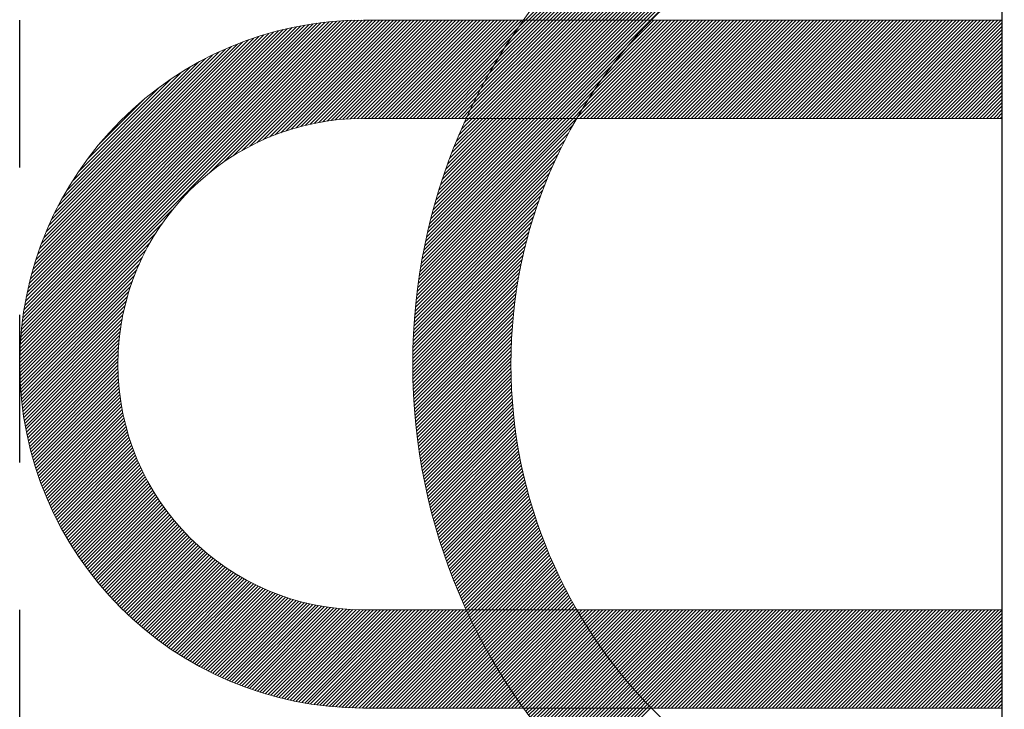
# Model space of a CAD drawing. Extents: x 20921 to 24599, y 47 to 2690.
# Drawn here: x 22628 to 22633, y 1513 to 1517 of the extents above; entities that cross this region are included whole.
import ezdxf

# ---------------------------------------------------------------- set-up
doc = ezdxf.new("R2010")
doc.units = 0
doc.header["$LTSCALE"] = 10
doc.header["$MEASUREMENT"] = 0
doc.linetypes.add('CENTER', pattern=[2, 1.25, -0.25, 0.25, -0.25])
doc.linetypes.add('PHANTOM', pattern=[2.5, 1.25, -0.25, 0.25, -0.25, 0.25, -0.25])
doc.layers.get('0').update_dxf_attribs({"linetype": 'CONTINUOUS', "lineweight": 20})
doc.layers.get('DEFPOINTS').update_dxf_attribs({"linetype": 'CONTINUOUS'})
for name, color, linetype in [('1', 1, 'CENTER'), ('2', 5, 'PHANTOM'), ('DIM', 6, 'CONTINUOUS')]:
    doc.layers.add(name, color=color, linetype=linetype)
doc.dimstyles.new('A1', dxfattribs={"dimtxt": 5, "dimasz": 3.5, "dimexe": 2, "dimexo": 0.7, "dimgap": 2, "dimtad": 1, "dimtoh": 1, "dimdsep": 46, "dimtxsty": 'Standard', "dimcen": 0, "dimclrd": 2, "dimclre": 2, "dimclrt": 6, "dimaunit": 1, "dimadec": 0, "dimazin": 0, "dimtp": 0.02, "dimtfac": 0.65, "dimtdec": 3, "dimtmove": 0, "dimatfit": 3, "dimfxl": 0, "dimtolj": 1, "dimarcsym": 0})

# ---------------------------------------------------------------- blocks, each defined once
blk = doc.blocks.new('*X159')
at = {"color": 0}
for p, q in [((5.9802, 6.5813), (5.9837, 6.5848)), ((5.9858, 6.5692), (6.0014, 6.5848)), ((5.9915, 6.5572), (6.0191, 6.5848)), ((5.9971, 6.5452), (6.0368, 6.5848)), ((6.0029, 6.5332), (6.0545, 6.5848)), ((6.0086, 6.5213), (6.0721, 6.5848)), ((6.0144, 6.5094), (6.0898, 6.5848)), ((6.0203, 6.4976), (6.1075, 6.5848)), ((6.0262, 6.4858), (6.1252, 6.5848)), ((6.0321, 6.4741), (6.1428, 6.5848)), ((6.0381, 6.4624), (6.1605, 6.5848)), ((6.0442, 6.4507), (6.1782, 6.5848)), ((6.0502, 6.4391), (6.1959, 6.5848)), ((6.0563, 6.4276), (6.2136, 6.5848)), ((6.0625, 6.416), (6.2312, 6.5848)), ((6.0687, 6.4046), (6.2489, 6.5848)), ((6.0749, 6.3931), (6.2666, 6.5848)), ((6.0812, 6.3817), (6.2843, 6.5848)), ((6.0875, 6.3704), (6.3019, 6.5848)), ((6.0939, 6.359), (6.3196, 6.5848)), ((6.1003, 6.3478), (6.3373, 6.5848)), ((6.1067, 6.3365), (6.355, 6.5848)), ((6.1132, 6.3253), (6.3727, 6.5848)), ((6.1197, 6.3142), (6.3903, 6.5848)), ((6.1263, 6.3031), (6.408, 6.5848)), ((6.1329, 6.292), (6.4257, 6.5848)), ((6.1396, 6.281), (6.4434, 6.5848)), ((6.1462, 6.27), (6.461, 6.5848)), ((6.153, 6.259), (6.4787, 6.5848)), ((6.1597, 6.2481), (6.4964, 6.5848)), ((6.1665, 6.2373), (6.5141, 6.5848)), ((6.1734, 6.2264), (6.5318, 6.5848)), ((6.1803, 6.2156), (6.5439, 6.5793)), ((6.1872, 6.2049), (6.5504, 6.5681)), ((6.1942, 6.1942), (6.557, 6.557)), ((6.2012, 6.1835), (6.5636, 6.546)), ((6.2082, 6.1729), (6.5703, 6.5349)), ((6.2153, 6.1623), (6.577, 6.524)), ((6.2224, 6.1517), (6.5838, 6.5131)), ((6.2296, 6.1412), (6.5906, 6.5022)), ((6.2368, 6.1307), (6.5974, 6.4914)), ((6.244, 6.1203), (6.6043, 6.4806)), ((6.2513, 6.1099), (6.6113, 6.4699)), ((6.2586, 6.0995), (6.6183, 6.4592)), ((6.266, 6.0892), (6.6253, 6.4486)), ((6.2792, 6.0848), (6.6324, 6.438)), ((6.2969, 6.0848), (6.6396, 6.4274)), ((6.3146, 6.0848), (6.6468, 6.4169)), ((6.3323, 6.0848), (6.654, 6.4065)), ((6.3499, 6.0848), (6.6613, 6.3961)), ((6.3676, 6.0848), (6.6686, 6.3857)), ((6.3853, 6.0848), (6.676, 6.3754)), ((6.403, 6.0848), (6.6834, 6.3652)), ((6.4207, 6.0848), (6.6908, 6.355)), ((6.4383, 6.0848), (6.6983, 6.3448)), ((6.456, 6.0848), (6.7059, 6.3347)), ((6.4737, 6.0848), (6.7135, 6.3246)), ((6.4914, 6.0848), (6.7211, 6.3146)), ((6.509, 6.0848), (6.7288, 6.3046)), ((6.5267, 6.0848), (6.7366, 6.2946)), ((6.5444, 6.0848), (6.7443, 6.2847)), ((6.5621, 6.0848), (6.7522, 6.2749)), ((6.5798, 6.0848), (6.76, 6.2651)), ((6.5974, 6.0848), (6.768, 6.2553)), ((6.6151, 6.0848), (6.7759, 6.2456)), ((6.6328, 6.0848), (6.7839, 6.2359)), ((6.6505, 6.0848), (6.792, 6.2263)), ((6.6681, 6.0848), (6.8001, 6.2167)), ((6.6858, 6.0848), (6.8082, 6.2072)), ((6.7035, 6.0848), (6.8164, 6.1977)), ((6.7212, 6.0848), (6.8246, 6.1882)), ((6.7389, 6.0848), (6.8329, 6.1788)), ((6.7565, 6.0848), (6.8412, 6.1695)), ((6.7742, 6.0848), (6.8496, 6.1601)), ((6.7919, 6.0848), (6.858, 6.1509)), ((6.8096, 6.0848), (6.8664, 6.1416)), ((6.8272, 6.0848), (6.8749, 6.1325)), ((6.8449, 6.0848), (6.8835, 6.1233)), ((6.8626, 6.0848), (6.8921, 6.1142)), ((6.8803, 6.0848), (6.9007, 6.1052)), ((6.898, 6.0848), (6.9094, 6.0962)), ((6.9156, 6.0848), (6.9181, 6.0872))]:
    blk.add_line(p, q, dxfattribs=at)
blk = doc.blocks.new('*X158')
at = {"color": 0}
for p, q in [((6.9155, 9.5848), (8.1046, 10.7739)), ((6.7564, 9.5848), (7.8946, 10.723)), ((6.774, 9.5848), (7.919, 10.7298)), ((6.7917, 9.5848), (7.9432, 10.7362)), ((6.8094, 9.5848), (7.967, 10.7424)), ((6.8271, 9.5848), (7.9906, 10.7483)), ((6.8447, 9.5848), (8.0139, 10.7539)), ((6.8624, 9.5848), (8.0369, 10.7593)), ((6.8801, 9.5848), (8.0597, 10.7644)), ((6.8978, 9.5848), (8.0823, 10.7693)), ((6.6503, 9.5848), (7.7409, 10.6754)), ((6.668, 9.5848), (7.7674, 10.6842)), ((6.6856, 9.5848), (7.7936, 10.6927)), ((6.7033, 9.5848), (7.8194, 10.7008)), ((6.721, 9.5848), (7.8448, 10.7086)), ((6.7387, 9.5848), (7.8699, 10.716)), ((6.5619, 9.5848), (7.6011, 10.624)), ((6.5796, 9.5848), (7.6301, 10.6353)), ((6.5973, 9.5848), (7.6585, 10.646)), ((6.6149, 9.5848), (7.6864, 10.6563)), ((6.6326, 9.5848), (7.7139, 10.6661)), ((6.4912, 9.5848), (7.4788, 10.5724)), ((6.5089, 9.5848), (7.5104, 10.5863)), ((6.5265, 9.5848), (7.5413, 10.5996)), ((6.5442, 9.5848), (7.5715, 10.6121)), ((6.4382, 9.5848), (7.3786, 10.5252)), ((6.4558, 9.5848), (7.413, 10.5419)), ((6.4735, 9.5848), (7.4463, 10.5576)), ((6.4028, 9.5848), (7.3064, 10.4884)), ((6.4205, 9.5848), (7.3431, 10.5075)), ((6.3674, 9.5848), (7.2285, 10.4458)), ((6.3851, 9.5848), (7.2683, 10.4679)), ((6.3321, 9.5848), (7.1427, 10.3954)), ((6.3498, 9.5848), (7.1867, 10.4218)), ((6.2967, 9.5848), (7.0452, 10.3333)), ((6.3144, 9.5848), (7.0958, 10.3661)), ((6.2791, 9.5848), (6.9898, 10.2956)), ((3.706, 7.8602), (5.4303, 9.5846)), ((3.7063, 7.8783), (5.4123, 9.5842)), ((3.7069, 7.8965), (5.3941, 9.5837)), ((3.7076, 7.9149), (5.3757, 9.5829)), ((3.7086, 7.9336), (5.357, 9.582)), ((3.7098, 7.9524), (5.3382, 9.5808)), ((3.7112, 7.9715), (5.3191, 9.5794)), ((3.7128, 7.9908), (5.2998, 9.5778)), ((3.7146, 8.0103), (5.2803, 9.576)), ((3.7167, 8.0301), (5.2605, 9.5739)), ((3.7191, 8.0501), (5.2405, 9.5715)), ((4.6717, 8.8082), (5.4482, 9.5848)), ((4.7421, 8.861), (5.4659, 9.5848)), ((4.794, 8.8952), (5.4836, 9.5848)), ((4.8378, 8.9213), (5.5012, 9.5848)), ((4.8767, 8.9425), (5.5189, 9.5848)), ((4.9122, 8.9604), (5.5366, 9.5848)), ((4.9453, 8.9758), (5.5543, 9.5848)), ((4.9763, 8.9892), (5.572, 9.5848)), ((5.0058, 9.001), (5.5896, 9.5848)), ((5.034, 9.0115), (5.6073, 9.5848)), ((5.061, 9.0208), (5.625, 9.5848)), ((5.087, 9.0291), (5.6427, 9.5848)), ((5.1122, 9.0366), (5.6603, 9.5848)), ((5.1366, 9.0433), (5.678, 9.5848)), ((5.1603, 9.0493), (5.6957, 9.5848)), ((5.1833, 9.0547), (5.7134, 9.5848)), ((5.2058, 9.0595), (5.7311, 9.5848)), ((5.2277, 9.0638), (5.7487, 9.5848)), ((5.2492, 9.0676), (5.7664, 9.5848)), ((5.2702, 9.0709), (5.7841, 9.5848)), ((5.2908, 9.0738), (5.8018, 9.5848)), ((5.311, 9.0764), (5.8194, 9.5848)), ((5.3309, 9.0785), (5.8371, 9.5848)), ((5.3503, 9.0803), (5.8548, 9.5848)), ((5.3695, 9.0818), (5.8725, 9.5848)), ((5.3883, 9.083), (5.8902, 9.5848)), ((5.4069, 9.0838), (5.9078, 9.5848)), ((5.4251, 9.0844), (5.9255, 9.5848)), ((5.4431, 9.0847), (5.9432, 9.5848)), ((5.4609, 9.0848), (5.9609, 9.5848)), ((5.4785, 9.0848), (5.9785, 9.5848)), ((5.4962, 9.0848), (5.9962, 9.5848)), ((5.5139, 9.0848), (6.0139, 9.5848)), ((5.5316, 9.0848), (6.0316, 9.5848)), ((5.5492, 9.0848), (6.0492, 9.5848)), ((5.5669, 9.0848), (6.0669, 9.5848)), ((5.5846, 9.0848), (6.0846, 9.5848)), ((5.6023, 9.0848), (6.1023, 9.5848)), ((5.62, 9.0848), (6.12, 9.5848)), ((5.6376, 9.0848), (6.1376, 9.5848)), ((5.6553, 9.0848), (6.1553, 9.5848)), ((5.673, 9.0848), (6.173, 9.5848)), ((5.6907, 9.0848), (6.1907, 9.5848)), ((5.7083, 9.0848), (6.2083, 9.5848)), ((5.726, 9.0848), (6.226, 9.5848)), ((5.7437, 9.0848), (6.2437, 9.5848)), ((5.7614, 9.0848), (6.2614, 9.5848)), ((5.983, 9.0943), (6.4735, 9.5848)), ((5.9912, 9.0848), (6.4912, 9.5848)), ((5.9987, 9.1276), (6.4558, 9.5848)), ((6.0089, 9.0848), (6.5089, 9.5848)), ((6.0154, 9.162), (6.4382, 9.5848)), ((6.0265, 9.0848), (6.5265, 9.5848)), ((6.0331, 9.1974), (6.4205, 9.5848)), ((6.0442, 9.0848), (6.5442, 9.5848)), ((6.0522, 9.2342), (6.4028, 9.5848)), ((6.0619, 9.0848), (6.5619, 9.5848)), ((6.0727, 9.2723), (6.3851, 9.5848)), ((6.0796, 9.0848), (6.5796, 9.5848)), ((6.0948, 9.3121), (6.3674, 9.5848)), ((6.0973, 9.0848), (6.5973, 9.5848)), ((6.1149, 9.0848), (6.6149, 9.5848)), ((6.1188, 9.3538), (6.3498, 9.5848)), ((6.1326, 9.0848), (6.6326, 9.5848)), ((6.1452, 9.3979), (6.3321, 9.5848)), ((6.1503, 9.0848), (6.6503, 9.5848)), ((6.168, 9.0848), (6.668, 9.5848)), ((6.1744, 9.4448), (6.3144, 9.5848)), ((6.1856, 9.0848), (6.6856, 9.5848)), ((6.2033, 9.0848), (6.7033, 9.5848)), ((6.2073, 9.4954), (6.2967, 9.5848)), ((6.221, 9.0848), (6.721, 9.5848)), ((6.2387, 9.0848), (6.7387, 9.5848)), ((6.245, 9.5507), (6.2791, 9.5848)), ((6.2564, 9.0848), (6.7564, 9.5848)), ((6.274, 9.0848), (6.774, 9.5848)), ((6.2917, 9.0848), (6.7917, 9.5848)), ((6.3094, 9.0848), (6.8094, 9.5848)), ((6.3271, 9.0848), (6.8271, 9.5848)), ((6.3447, 9.0848), (6.8447, 9.5848)), ((6.3624, 9.0848), (6.8624, 9.5848)), ((6.3801, 9.0848), (6.8801, 9.5848)), ((6.3978, 9.0848), (6.8978, 9.5848)), ((6.4155, 9.0848), (6.9155, 9.5848)), ((6.5429, 9.0885), (7.0392, 9.5848)), ((6.5569, 9.0848), (7.0569, 9.5848)), ((6.5686, 9.1319), (7.0215, 9.5848)), ((6.5746, 9.0848), (7.0746, 9.5848)), ((6.5922, 9.0848), (7.0922, 9.5848)), ((6.5977, 9.1787), (7.0038, 9.5848)), ((6.6099, 9.0848), (7.1099, 9.5848)), ((6.6276, 9.0848), (7.1276, 9.5848)), ((6.6313, 9.2299), (6.9862, 9.5848)), ((6.6453, 9.0848), (7.1453, 9.5848)), ((6.6629, 9.0848), (7.1629, 9.5848)), ((6.6712, 9.2875), (6.9685, 9.5848)), ((6.6806, 9.0848), (7.1806, 9.5848)), ((6.6983, 9.0848), (7.1983, 9.5848)), ((6.716, 9.0848), (7.216, 9.5848)), ((6.7215, 9.3555), (6.9508, 9.5848)), ((6.7337, 9.0848), (7.2337, 9.5848)), ((6.7513, 9.0848), (7.2513, 9.5848)), ((6.769, 9.0848), (7.269, 9.5848)), ((6.7867, 9.0848), (7.2867, 9.5848)), ((6.7938, 9.4455), (6.9331, 9.5848)), ((6.8044, 9.0848), (7.3044, 9.5848)), ((6.822, 9.0848), (7.322, 9.5848)), ((6.8397, 9.0848), (7.3397, 9.5848)), ((6.8574, 9.0848), (7.3574, 9.5848)), ((6.8751, 9.0848), (7.3751, 9.5848)), ((6.8928, 9.0848), (7.3928, 9.5848)), ((6.9104, 9.0848), (7.4104, 9.5848)), ((6.9281, 9.0848), (7.4281, 9.5848)), ((6.9458, 9.0848), (7.4458, 9.5848)), ((6.9635, 9.0848), (7.4635, 9.5848)), ((6.9811, 9.0848), (7.4811, 9.5848)), ((6.9988, 9.0848), (7.4988, 9.5848)), ((7.0165, 9.0848), (7.5165, 9.5848)), ((7.0342, 9.0848), (7.5342, 9.5848)), ((7.0519, 9.0848), (7.5519, 9.5848)), ((7.0695, 9.0848), (7.5695, 9.5848)), ((7.0872, 9.0848), (7.5872, 9.5848)), ((7.1049, 9.0848), (7.6049, 9.5848)), ((7.1226, 9.0848), (7.6226, 9.5848)), ((7.1402, 9.0848), (7.6402, 9.5848)), ((7.1579, 9.0848), (7.6579, 9.5848)), ((7.1756, 9.0848), (7.6756, 9.5848)), ((7.1933, 9.0848), (7.6933, 9.5848)), ((7.211, 9.0848), (7.711, 9.5848)), ((7.2286, 9.0848), (7.7286, 9.5848)), ((7.2463, 9.0848), (7.7463, 9.5848)), ((7.264, 9.0848), (7.764, 9.5848)), ((7.2817, 9.0848), (7.7817, 9.5848)), ((7.2993, 9.0848), (7.7993, 9.5848)), ((7.317, 9.0848), (7.817, 9.5848)), ((7.3347, 9.0848), (7.8347, 9.5848)), ((7.3524, 9.0848), (7.8524, 9.5848)), ((7.37, 9.0848), (7.87, 9.5848)), ((7.3877, 9.0848), (7.8877, 9.5848)), ((7.4054, 9.0848), (7.9054, 9.5848)), ((7.4231, 9.0848), (7.9231, 9.5848)), ((7.4408, 9.0848), (7.9408, 9.5848)), ((7.4584, 9.0848), (7.9584, 9.5848)), ((7.4761, 9.0848), (7.9761, 9.5848)), ((7.4938, 9.0848), (7.9938, 9.5848)), ((7.5115, 9.0848), (8.0115, 9.5848)), ((7.5291, 9.0848), (8.0291, 9.5848)), ((7.5468, 9.0848), (8.0468, 9.5848)), ((7.5645, 9.0848), (8.0645, 9.5848)), ((7.5822, 9.0848), (8.0822, 9.5848)), ((7.5999, 9.0848), (8.0999, 9.5848)), ((7.6175, 9.0848), (8.1175, 9.5848)), ((7.6352, 9.0848), (8.1352, 9.5848)), ((7.6529, 9.0848), (8.1529, 9.5848)), ((7.6706, 9.0848), (8.1706, 9.5848)), ((7.6882, 9.0848), (8.1882, 9.5848)), ((7.7059, 9.0848), (8.2059, 9.5848)), ((7.7236, 9.0848), (8.2236, 9.5848)), ((7.7413, 9.0848), (8.2413, 9.5848)), ((7.759, 9.0848), (8.259, 9.5848)), ((7.7766, 9.0848), (8.2766, 9.5848)), ((7.7943, 9.0848), (8.2943, 9.5848)), ((7.812, 9.0848), (8.312, 9.5848)), ((7.8297, 9.0848), (8.3297, 9.5848)), ((7.8473, 9.0848), (8.3473, 9.5848)), ((7.865, 9.0848), (8.365, 9.5848)), ((7.8827, 9.0848), (8.3827, 9.5848)), ((7.9004, 9.0848), (8.4004, 9.5848)), ((7.9181, 9.0848), (8.4181, 9.5848)), ((7.9357, 9.0848), (8.4357, 9.5848)), ((7.9534, 9.0848), (8.4534, 9.5848)), ((7.9711, 9.0848), (8.4711, 9.5848)), ((7.9888, 9.0848), (8.4888, 9.5848)), ((8.0064, 9.0848), (8.5064, 9.5848)), ((8.0241, 9.0848), (8.5241, 9.5848)), ((8.0418, 9.0848), (8.5418, 9.5848)), ((8.0595, 9.0848), (8.5595, 9.5848)), ((8.0772, 9.0848), (8.5772, 9.5848)), ((8.0948, 9.0848), (8.5948, 9.5848)), ((8.1125, 9.0848), (8.6125, 9.5848)), ((8.1302, 9.0848), (8.6302, 9.5848)), ((8.1479, 9.0848), (8.6479, 9.5848)), ((8.1655, 9.0848), (8.6655, 9.5848)), ((8.1832, 9.0848), (8.6832, 9.5848)), ((8.2009, 9.0848), (8.7009, 9.5848)), ((8.2186, 9.0848), (8.7058, 9.572)), ((3.7218, 8.0705), (5.2201, 9.5688)), ((3.7247, 8.0911), (5.1995, 9.5659)), ((3.7279, 8.112), (5.1786, 9.5627)), ((3.7314, 8.1332), (5.1574, 9.5592)), ((3.7353, 8.1547), (5.1359, 9.5553)), ((3.7395, 8.1766), (5.114, 9.5511)), ((3.7441, 8.1989), (5.0917, 9.5465)), ((3.7491, 8.2215), (5.0691, 9.5415)), ((3.7545, 8.2446), (5.046, 9.5361)), ((3.7603, 8.2681), (5.0225, 9.5303)), ((3.7666, 8.2921), (4.9985, 9.524)), ((5.7791, 9.0848), (6.245, 9.5507)), ((8.2363, 9.0848), (8.7058, 9.5543)), ((8.2539, 9.0848), (8.7058, 9.5367)), ((3.7734, 8.3166), (4.974, 9.5171)), ((3.7808, 8.3417), (4.9489, 9.5098)), ((3.7888, 8.3673), (4.9233, 9.5018)), ((3.7974, 8.3936), (4.897, 9.4932)), ((3.8068, 8.4207), (4.8699, 9.4838)), ((3.817, 8.4485), (4.8421, 9.4736)), ((5.7967, 9.0848), (6.2073, 9.4954)), ((8.2716, 9.0848), (8.7058, 9.519)), ((8.2893, 9.0848), (8.7058, 9.5013)), ((8.307, 9.0848), (8.7058, 9.4836)), ((3.828, 8.4772), (4.8134, 9.4626)), ((3.84, 8.507), (4.7836, 9.4505)), ((3.8532, 8.5378), (4.7528, 9.4374)), ((3.8677, 8.57), (4.7206, 9.4228)), ((5.8144, 9.0848), (6.1744, 9.4448)), ((6.4331, 9.0848), (6.7938, 9.4455)), ((8.3246, 9.0848), (8.7058, 9.4659)), ((8.3423, 9.0848), (8.7058, 9.4483)), ((8.36, 9.0848), (8.7058, 9.4306)), ((3.8838, 8.6037), (4.6869, 9.4068)), ((3.9017, 8.6393), (4.6513, 9.3889)), ((5.8321, 9.0848), (6.1452, 9.3979)), ((8.3777, 9.0848), (8.7058, 9.4129)), ((8.3954, 9.0848), (8.7058, 9.3952)), ((8.413, 9.0848), (8.7058, 9.3776)), ((3.9219, 8.6772), (4.6134, 9.3687)), ((3.9451, 8.718), (4.5726, 9.3455)), ((5.8498, 9.0848), (6.1188, 9.3538)), ((6.4508, 9.0848), (6.7215, 9.3555)), ((8.4307, 9.0848), (8.7058, 9.3599)), ((8.4484, 9.0848), (8.7058, 9.3422)), ((8.4661, 9.0848), (8.7058, 9.3245)), ((3.9721, 8.7628), (4.5278, 9.3185)), ((4.0049, 8.8132), (4.4774, 9.2857)), ((5.8674, 9.0848), (6.0948, 9.3121)), ((5.8851, 9.0848), (6.0727, 9.2723)), ((6.4685, 9.0848), (6.6712, 9.2875)), ((8.4837, 9.0848), (8.7058, 9.3068)), ((8.5014, 9.0848), (8.7058, 9.2892)), ((8.5191, 9.0848), (8.7058, 9.2715)), ((4.0472, 8.8732), (4.4174, 9.2434)), ((5.9028, 9.0848), (6.0522, 9.2342)), ((6.4862, 9.0848), (6.6313, 9.2299)), ((8.5368, 9.0848), (8.7058, 9.2538)), ((8.5545, 9.0848), (8.7058, 9.2361)), ((4.1114, 8.9551), (4.3355, 9.1792)), ((5.9205, 9.0848), (6.0331, 9.1974)), ((6.5038, 9.0848), (6.5977, 9.1787)), ((8.5721, 9.0848), (8.7058, 9.2185)), ((8.5898, 9.0848), (8.7058, 9.2008)), ((8.6075, 9.0848), (8.7058, 9.1831)), ((5.9382, 9.0848), (6.0154, 9.162)), ((5.9558, 9.0848), (5.9987, 9.1276)), ((6.5215, 9.0848), (6.5686, 9.1319)), ((8.6252, 9.0848), (8.7058, 9.1654)), ((8.6428, 9.0848), (8.7058, 9.1478)), ((8.6605, 9.0848), (8.7058, 9.1301)), ((5.7399, 8.2854), (6.5392, 9.0848)), ((5.7431, 8.3064), (6.5215, 9.0848)), ((5.7465, 8.3275), (6.5038, 9.0848)), ((5.7502, 8.3488), (6.4862, 9.0848)), ((5.754, 8.3703), (6.4685, 9.0848)), ((5.758, 8.392), (6.4508, 9.0848)), ((5.7622, 8.4139), (6.4331, 9.0848)), ((5.7667, 8.436), (6.4155, 9.0848)), ((5.7713, 8.4583), (6.3978, 9.0848)), ((5.7762, 8.4809), (6.3801, 9.0848)), ((5.7813, 8.5037), (6.3624, 9.0848)), ((5.7867, 8.5267), (6.3447, 9.0848)), ((5.7923, 8.55), (6.3271, 9.0848)), ((5.7982, 8.5736), (6.3094, 9.0848)), ((5.8044, 8.5974), (6.2917, 9.0848)), ((5.8108, 8.6216), (6.274, 9.0848)), ((5.8176, 8.646), (6.2564, 9.0848)), ((5.8246, 8.6707), (6.2387, 9.0848)), ((5.832, 8.6958), (6.221, 9.0848)), ((5.8398, 8.7212), (6.2033, 9.0848)), ((5.8479, 8.747), (6.1856, 9.0848)), ((5.8563, 8.7732), (6.168, 9.0848)), ((5.8652, 8.7997), (6.1503, 9.0848)), ((5.8745, 8.8267), (6.1326, 9.0848)), ((5.8843, 8.8542), (6.1149, 9.0848)), ((5.8946, 8.8821), (6.0973, 9.0848)), ((5.9053, 8.9105), (6.0796, 9.0848)), ((5.9166, 8.9395), (6.0619, 9.0848)), ((5.9285, 8.9691), (6.0442, 9.0848)), ((5.941, 8.9993), (6.0265, 9.0848)), ((5.9543, 9.0302), (6.0089, 9.0848)), ((5.9682, 9.0618), (5.9912, 9.0848)), ((5.9735, 9.0848), (5.983, 9.0943)), ((6.5392, 9.0848), (6.5429, 9.0885)), ((8.6782, 9.0848), (8.7058, 9.1124)), ((8.6959, 9.0848), (8.7058, 9.0947)), ((5.7368, 8.2647), (6.5197, 9.0476)), ((5.7311, 8.2237), (6.4794, 8.972)), ((5.7339, 8.2441), (6.4987, 9.0089)), ((5.7285, 8.2034), (6.4617, 8.9366)), ((5.7239, 8.1634), (6.43, 8.8695)), ((5.7261, 8.1833), (6.4453, 8.9025)), ((5.7217, 8.1436), (6.4157, 8.8376)), ((5.718, 8.1044), (6.3899, 8.7764)), ((5.7198, 8.1239), (6.4024, 8.8066)), ((5.7163, 8.0851), (6.3782, 8.747)), ((5.7133, 8.0468), (6.3567, 8.6901)), ((5.7147, 8.0659), (6.3671, 8.7182)), ((3.7058, 7.8424), (4.4824, 8.6189)), ((5.7109, 8.009), (6.3376, 8.6357)), ((5.712, 8.0278), (6.3469, 8.6626)), ((5.7089, 7.9717), (6.3205, 8.5832)), ((5.7098, 7.9903), (6.3288, 8.6092)), ((3.7058, 7.8247), (4.4296, 8.5485)), ((5.7075, 7.9349), (6.3052, 8.5325)), ((5.7081, 7.9532), (6.3126, 8.5577)), ((3.706, 7.8072), (4.3954, 8.4966)), ((5.7065, 7.8985), (6.2914, 8.4835)), ((5.7069, 7.9166), (6.2981, 8.5078)), ((3.7064, 7.7899), (4.3693, 8.4528)), ((5.7059, 7.8626), (6.2791, 8.4358)), ((5.7062, 7.8805), (6.2851, 8.4595)), ((3.7069, 7.7728), (4.3481, 8.4139)), ((3.7076, 7.7558), (4.3302, 8.3784)), ((5.7058, 7.8448), (6.2735, 8.4125)), ((5.7058, 7.8271), (6.2681, 8.3894)), ((3.7084, 7.7389), (4.3148, 8.3453)), ((5.7059, 7.8096), (6.2631, 8.3667)), ((5.7061, 7.7921), (6.2583, 8.3442)), ((5.7064, 7.7747), (6.2538, 8.322)), ((3.7094, 7.7223), (4.3014, 8.3143)), ((3.7106, 7.7057), (4.2896, 8.2848)), ((5.7068, 7.7574), (6.2495, 8.3001)), ((5.7073, 7.7402), (6.2455, 8.2784)), ((3.7119, 7.6893), (4.2791, 8.2566)), ((3.7133, 7.6731), (4.2698, 8.2296)), ((5.7079, 7.7231), (6.2417, 8.257)), ((5.7086, 7.7061), (6.2382, 8.2358)), ((3.7149, 7.657), (4.2614, 8.2036)), ((3.7166, 7.641), (4.254, 8.1784)), ((5.7093, 7.6892), (6.2349, 8.2148)), ((5.7102, 7.6724), (6.2317, 8.194)), ((5.7112, 7.6557), (6.2288, 8.1734)), ((3.7184, 7.6252), (4.2473, 8.154)), ((3.7204, 7.6095), (4.2413, 8.1303)), ((5.7122, 7.6391), (6.2261, 8.153)), ((5.7133, 7.6225), (6.2236, 8.1328)), ((3.7225, 7.5939), (4.2359, 8.1073)), ((3.7247, 7.5784), (4.2311, 8.0848)), ((5.7145, 7.6061), (6.2213, 8.1128)), ((5.7158, 7.5897), (6.2192, 8.093)), ((5.7172, 7.5734), (6.2172, 8.0734)), ((3.727, 7.5631), (4.2268, 8.0628)), ((3.7295, 7.5479), (4.223, 8.0414)), ((3.7321, 7.5328), (4.2197, 8.0204)), ((5.7187, 7.5572), (6.2154, 8.0539)), ((5.7202, 7.541), (6.2138, 8.0346)), ((3.7348, 7.5178), (4.2167, 7.9998)), ((3.7376, 7.5029), (4.2142, 7.9796)), ((5.7218, 7.525), (6.2123, 8.0155)), ((5.7236, 7.509), (6.211, 7.9965)), ((5.7253, 7.4931), (6.2099, 7.9777)), ((3.7405, 7.4881), (4.2121, 7.9597)), ((3.7435, 7.4735), (4.2103, 7.9403)), ((3.7466, 7.459), (4.2088, 7.9211)), ((5.7272, 7.4773), (6.2089, 7.959)), ((5.7291, 7.4615), (6.208, 7.9405)), ((5.7311, 7.4459), (6.2073, 7.9221)), ((3.7499, 7.4445), (4.2076, 7.9023)), ((3.7532, 7.4302), (4.2068, 7.8837)), ((5.7332, 7.4303), (6.2068, 7.9038)), ((5.7354, 7.4147), (6.2063, 7.8857)), ((5.7376, 7.3993), (6.206, 7.8677)), ((3.7567, 7.4159), (4.2062, 7.8655)), ((3.7602, 7.4018), (4.2059, 7.8475)), ((3.7639, 7.3878), (4.2058, 7.8297)), ((5.7399, 7.3839), (6.2059, 7.8499)), ((5.7423, 7.3686), (6.2058, 7.8322)), ((3.7676, 7.3738), (4.206, 7.8123)), ((3.7714, 7.36), (4.2064, 7.795)), ((3.7754, 7.3463), (4.2071, 7.778)), ((5.7447, 7.3534), (6.2059, 7.8146)), ((5.7472, 7.3382), (6.2061, 7.7971)), ((5.7498, 7.3231), (6.2064, 7.7797)), ((3.7794, 7.3326), (4.208, 7.7612)), ((3.7835, 7.3191), (4.2091, 7.7446)), ((3.7877, 7.3056), (4.2104, 7.7282)), ((5.7524, 7.308), (6.2069, 7.7625)), ((5.7551, 7.2931), (6.2074, 7.7454)), ((5.7579, 7.2782), (6.2081, 7.7284)), ((3.792, 7.2922), (4.2119, 7.712)), ((3.7964, 7.2789), (4.2135, 7.696)), ((3.8009, 7.2657), (4.2154, 7.6802)), ((5.7607, 7.2633), (6.2089, 7.7115)), ((5.7636, 7.2486), (6.2097, 7.6947)), ((5.7666, 7.2339), (6.2107, 7.678)), ((3.8055, 7.2526), (4.2174, 7.6646)), ((3.8101, 7.2396), (4.2197, 7.6491)), ((3.8149, 7.2267), (4.2221, 7.6339)), ((3.8197, 7.2138), (4.2246, 7.6187)), ((5.7696, 7.2192), (6.2118, 7.6614)), ((5.7727, 7.2046), (6.213, 7.6449)), ((5.7759, 7.1901), (6.2143, 7.6285)), ((3.8246, 7.201), (4.2273, 7.6038)), ((3.8296, 7.1883), (4.2302, 7.589)), ((3.8347, 7.1757), (4.2332, 7.5743)), ((5.7791, 7.1757), (6.2157, 7.6123)), ((5.7824, 7.1613), (6.2172, 7.5961)), ((5.7857, 7.1469), (6.2188, 7.58)), ((3.8398, 7.1632), (4.2364, 7.5598)), ((3.845, 7.1508), (4.2397, 7.5455)), ((3.8503, 7.1384), (4.2432, 7.5313)), ((3.8557, 7.1261), (4.2468, 7.5172)), ((5.7891, 7.1326), (6.2205, 7.564)), ((5.7926, 7.1184), (6.2223, 7.5481)), ((5.7961, 7.1043), (6.2242, 7.5323)), ((5.7997, 7.0902), (6.2261, 7.5166)), ((3.8612, 7.1139), (4.2506, 7.5033)), ((3.8667, 7.1017), (4.2545, 7.4895)), ((3.8724, 7.0897), (4.2585, 7.4758)), ((5.8033, 7.0761), (6.2282, 7.501)), ((5.807, 7.0621), (6.2303, 7.4855)), ((5.8108, 7.0482), (6.2326, 7.47)), ((3.878, 7.0777), (4.2626, 7.4623)), ((3.8838, 7.0658), (4.2669, 7.4489)), ((3.8897, 7.054), (4.2713, 7.4356)), ((3.8956, 7.0422), (4.2758, 7.4224)), ((5.8146, 7.0343), (6.2349, 7.4546)), ((5.8184, 7.0205), (6.2373, 7.4394)), ((5.8223, 7.0067), (6.2398, 7.4242)), ((3.9016, 7.0305), (4.2804, 7.4094)), ((3.9076, 7.0189), (4.2852, 7.3965)), ((3.9138, 7.0074), (4.2901, 7.3836)), ((3.92, 6.9959), (4.295, 7.371)), ((5.8263, 6.993), (6.2423, 7.4091)), ((5.8303, 6.9794), (6.245, 7.394)), ((5.8344, 6.9658), (6.2477, 7.3791)), ((3.9263, 6.9845), (4.3002, 7.3584)), ((3.9326, 6.9732), (4.3054, 7.3459)), ((3.939, 6.9619), (4.3107, 7.3336)), ((3.9455, 6.9507), (4.3161, 7.3213)), ((5.8386, 6.9523), (6.2505, 7.3642)), ((5.8427, 6.9388), (6.2534, 7.3494)), ((5.847, 6.9253), (6.2563, 7.3347)), ((5.8513, 6.9119), (6.2594, 7.32)), ((3.9521, 6.9396), (4.3217, 7.3092)), ((3.9587, 6.9286), (4.3273, 7.2972)), ((3.9654, 6.9176), (4.3331, 7.2853)), ((3.9722, 6.9067), (4.3389, 7.2734)), ((5.8556, 6.8986), (6.2625, 7.3055)), ((5.86, 6.8853), (6.2657, 7.291)), ((5.8645, 6.8721), (6.2689, 7.2766)), ((3.979, 6.8958), (4.3449, 7.2617)), ((3.9859, 6.8851), (4.351, 7.2501)), ((3.9929, 6.8744), (4.3571, 7.2386)), ((3.9999, 6.8637), (4.3634, 7.2272)), ((4.007, 6.8532), (4.3698, 7.2159)), ((5.869, 6.8589), (6.2723, 7.2622)), ((5.8735, 6.8458), (6.2757, 7.2479)), ((5.8781, 6.8327), (6.2791, 7.2337)), ((5.8828, 6.8197), (6.2827, 7.2196)), ((4.0142, 6.8426), (4.3762, 7.2047)), ((4.0215, 6.8322), (4.3828, 7.1936)), ((4.0288, 6.8218), (4.3895, 7.1825)), ((4.0361, 6.8115), (4.3962, 7.1716)), ((5.8875, 6.8067), (6.2863, 7.2055)), ((5.8922, 6.7938), (6.29, 7.1915)), ((5.897, 6.7809), (6.2937, 7.1776)), ((4.0436, 6.8013), (4.4031, 7.1608)), ((4.0511, 6.7911), (4.41, 7.1501)), ((4.0586, 6.781), (4.4171, 7.1394)), ((4.0663, 6.771), (4.4242, 7.1289)), ((4.074, 6.761), (4.4314, 7.1184)), ((5.9019, 6.7681), (6.2975, 7.1638)), ((5.9068, 6.7553), (6.3014, 7.15)), ((5.9117, 6.7426), (6.3054, 7.1362)), ((5.9167, 6.7299), (6.3094, 7.1226)), ((4.0817, 6.7511), (4.4388, 7.1081)), ((4.0896, 6.7412), (4.4462, 7.0978)), ((4.0975, 6.7314), (4.4537, 7.0876)), ((4.1054, 6.7217), (4.4613, 7.0776)), ((4.1134, 6.7121), (4.469, 7.0676)), ((5.9217, 6.7172), (6.3135, 7.109)), ((5.9268, 6.7046), (6.3176, 7.0955)), ((5.932, 6.6921), (6.3218, 7.082)), ((5.9371, 6.6796), (6.3261, 7.0686)), ((4.1215, 6.7025), (4.4767, 7.0577)), ((4.1297, 6.6929), (4.4846, 7.0479)), ((4.1379, 6.6835), (4.4926, 7.0381)), ((4.1461, 6.6741), (4.5006, 7.0285)), ((4.1545, 6.6647), (4.5087, 7.019)), ((5.9424, 6.6671), (6.3305, 7.0552)), ((5.9476, 6.6547), (6.3349, 7.042)), ((5.953, 6.6424), (6.3393, 7.0287)), ((5.9583, 6.6301), (6.3438, 7.0156)), ((4.1629, 6.6554), (4.517, 7.0095)), ((4.1714, 6.6462), (4.5253, 7.0002)), ((4.1799, 6.6371), (4.5337, 6.9909)), ((4.1885, 6.628), (4.5422, 6.9817)), ((4.1971, 6.619), (4.5508, 6.9726)), ((5.9637, 6.6178), (6.3484, 7.0025)), ((5.9692, 6.6056), (6.3531, 6.9895)), ((5.9747, 6.5934), (6.3578, 6.9765)), ((4.2058, 6.61), (4.5594, 6.9636)), ((4.2146, 6.6011), (4.5682, 6.9547)), ((4.2235, 6.5923), (4.577, 6.9458)), ((4.2324, 6.5835), (4.586, 6.9371)), ((4.2413, 6.5748), (4.595, 6.9284)), ((4.2504, 6.5662), (4.6041, 6.9199)), ((5.9837, 6.5848), (6.3625, 6.9636)), ((6.0014, 6.5848), (6.3673, 6.9507)), ((6.0191, 6.5848), (6.3722, 6.9379)), ((6.0368, 6.5848), (6.3772, 6.9252)), ((4.2595, 6.5576), (4.6133, 6.9114)), ((4.2686, 6.5491), (4.6226, 6.903)), ((4.2779, 6.5406), (4.632, 6.8947)), ((4.2871, 6.5322), (4.6414, 6.8865)), ((4.2965, 6.5239), (4.651, 6.8784)), ((4.3059, 6.5156), (4.6606, 6.8703)), ((6.0545, 6.5848), (6.3822, 6.9125)), ((6.0721, 6.5848), (6.3872, 6.8999)), ((6.0898, 6.5848), (6.3923, 6.8873)), ((6.1075, 6.5848), (6.3975, 6.8748)), ((4.3154, 6.5074), (4.6704, 6.8624)), ((4.3249, 6.4993), (4.6802, 6.8545)), ((4.3345, 6.4912), (4.6901, 6.8468)), ((4.3442, 6.4832), (4.7001, 6.8391)), ((4.3539, 6.4752), (4.7102, 6.8315)), ((4.3637, 6.4674), (4.7204, 6.824)), ((4.3736, 6.4595), (4.7307, 6.8166)), ((6.1252, 6.5848), (6.4027, 6.8623)), ((6.1428, 6.5848), (6.408, 6.8499)), ((6.1605, 6.5848), (6.4133, 6.8376)), ((6.1782, 6.5848), (6.4187, 6.8253)), ((4.3835, 6.4518), (4.741, 6.8093)), ((4.3935, 6.4441), (4.7515, 6.8021)), ((4.4035, 6.4365), (4.762, 6.795)), ((4.4137, 6.4289), (4.7727, 6.788)), ((4.4239, 6.4214), (4.7834, 6.781)), ((4.4341, 6.414), (4.7943, 6.7742)), ((4.4444, 6.4066), (4.8052, 6.7674)), ((6.1959, 6.5848), (6.4241, 6.813)), ((6.2136, 6.5848), (6.4296, 6.8009)), ((6.2312, 6.5848), (6.4352, 6.7887)), ((6.2489, 6.5848), (6.4408, 6.7767)), ((6.2666, 6.5848), (6.4464, 6.7646)), ((4.4548, 6.3993), (4.8162, 6.7608)), ((4.4652, 6.3921), (4.8274, 6.7542)), ((4.4758, 6.385), (4.8386, 6.7478)), ((4.4863, 6.3779), (4.8499, 6.7414)), ((4.497, 6.3708), (4.8614, 6.7352)), ((4.5077, 6.3639), (4.8729, 6.729)), ((4.5185, 6.357), (4.8845, 6.723)), ((4.5293, 6.3501), (4.8962, 6.717)), ((6.2843, 6.5848), (6.4521, 6.7527)), ((6.3019, 6.5848), (6.4579, 6.7407)), ((6.3196, 6.5848), (6.4637, 6.7289)), ((6.3373, 6.5848), (6.4696, 6.7171)), ((4.5403, 6.3434), (4.9081, 6.7112)), ((4.5512, 6.3367), (4.92, 6.7054)), ((4.5623, 6.3301), (4.932, 6.6998)), ((4.5734, 6.3235), (4.9442, 6.6943)), ((4.5846, 6.317), (4.9564, 6.6889)), ((4.5959, 6.3106), (4.9688, 6.6836)), ((4.6072, 6.3043), (4.9813, 6.6784)), ((4.6186, 6.298), (4.9939, 6.6733)), ((4.6301, 6.2918), (5.0066, 6.6683)), ((6.355, 6.5848), (6.4755, 6.7053)), ((6.3727, 6.5848), (6.4815, 6.6936)), ((6.3903, 6.5848), (6.4875, 6.6819)), ((6.408, 6.5848), (6.4936, 6.6703)), ((4.6417, 6.2857), (5.0194, 6.6634)), ((4.6533, 6.2796), (5.0323, 6.6587)), ((4.665, 6.2737), (5.0454, 6.6541)), ((4.6768, 6.2678), (5.0586, 6.6496)), ((4.6886, 6.2619), (5.0719, 6.6452)), ((4.7005, 6.2562), (5.0853, 6.641)), ((4.7125, 6.2505), (5.0989, 6.6368)), ((4.7246, 6.2449), (5.1126, 6.6328)), ((4.7367, 6.2393), (5.1264, 6.629)), ((4.749, 6.2339), (5.1403, 6.6253)), ((4.7613, 6.2285), (5.1544, 6.6217)), ((4.7736, 6.2232), (5.1686, 6.6182)), ((4.7861, 6.218), (5.183, 6.6149)), ((6.4257, 6.5848), (6.4997, 6.6588)), ((6.4434, 6.5848), (6.5059, 6.6473)), ((6.461, 6.5848), (6.5121, 6.6358)), ((6.4787, 6.5848), (6.5183, 6.6244)), ((4.7986, 6.2129), (5.1975, 6.6118)), ((4.8113, 6.2078), (5.2122, 6.6087)), ((4.824, 6.2028), (5.227, 6.6059)), ((4.8368, 6.1979), (5.242, 6.6032)), ((4.8496, 6.1931), (5.2572, 6.6007)), ((4.8626, 6.1884), (5.2725, 6.5983)), ((4.8756, 6.1838), (5.288, 6.5961)), ((4.8887, 6.1792), (5.3036, 6.5941)), ((4.9019, 6.1747), (5.3195, 6.5922)), ((4.9152, 6.1704), (5.3355, 6.5906)), ((4.9286, 6.1661), (5.3517, 6.5891)), ((4.9421, 6.1619), (5.3681, 6.5879)), ((4.9557, 6.1578), (5.3847, 6.5868)), ((4.9694, 6.1538), (5.4016, 6.586)), ((4.9831, 6.1498), (5.4186, 6.5853)), ((4.997, 6.146), (5.4359, 6.5849)), ((5.0109, 6.1423), (5.4534, 6.5848)), ((5.025, 6.1387), (5.4711, 6.5848)), ((5.0391, 6.1351), (5.4888, 6.5848)), ((5.0534, 6.1317), (5.5064, 6.5848)), ((5.0677, 6.1284), (5.5241, 6.5848)), ((5.0822, 6.1251), (5.5418, 6.5848)), ((5.0967, 6.122), (5.5595, 6.5848)), ((5.1114, 6.119), (5.5772, 6.5848)), ((5.1262, 6.1161), (5.5948, 6.5848)), ((5.1411, 6.1133), (5.6125, 6.5848)), ((5.1561, 6.1106), (5.6302, 6.5848)), ((5.1712, 6.1081), (5.6479, 6.5848)), ((5.1864, 6.1056), (5.6655, 6.5848)), ((5.2018, 6.1033), (5.6832, 6.5848)), ((5.2172, 6.1011), (5.7009, 6.5848)), ((5.2328, 6.099), (5.7186, 6.5848)), ((5.2486, 6.0971), (5.7363, 6.5848)), ((5.2644, 6.0953), (5.7539, 6.5848)), ((5.2804, 6.0936), (5.7716, 6.5848)), ((5.2965, 6.092), (5.7893, 6.5848)), ((5.3128, 6.0906), (5.807, 6.5848)), ((5.3292, 6.0894), (5.8246, 6.5848)), ((5.3458, 6.0882), (5.8423, 6.5848)), ((5.3625, 6.0873), (5.86, 6.5848)), ((5.3793, 6.0865), (5.8777, 6.5848)), ((5.3964, 6.0858), (5.8954, 6.5848)), ((5.4135, 6.0853), (5.913, 6.5848)), ((5.4309, 6.085), (5.9307, 6.5848)), ((5.4484, 6.0848), (5.9484, 6.5848)), ((5.4661, 6.0848), (5.9661, 6.5848)), ((5.4837, 6.0848), (5.9802, 6.5813)), ((5.5014, 6.0848), (5.9858, 6.5692)), ((6.4964, 6.5848), (6.5247, 6.6131)), ((6.5141, 6.5848), (6.531, 6.6017)), ((6.5318, 6.5848), (6.5375, 6.5905)), ((6.5439, 6.5793), (6.5494, 6.5848)), ((6.5504, 6.5681), (6.5671, 6.5848)), ((6.557, 6.557), (6.5848, 6.5848)), ((6.5636, 6.546), (6.6025, 6.5848)), ((6.5703, 6.5349), (6.6201, 6.5848)), ((6.577, 6.524), (6.6378, 6.5848)), ((6.5838, 6.5131), (6.6555, 6.5848)), ((6.5906, 6.5022), (6.6732, 6.5848)), ((6.5974, 6.4914), (6.6908, 6.5848)), ((6.6043, 6.4806), (6.7085, 6.5848)), ((6.6113, 6.4699), (6.7262, 6.5848)), ((6.6183, 6.4592), (6.7439, 6.5848)), ((6.6253, 6.4486), (6.7616, 6.5848)), ((6.6324, 6.438), (6.7792, 6.5848)), ((6.6396, 6.4274), (6.7969, 6.5848)), ((6.6468, 6.4169), (6.8146, 6.5848)), ((6.654, 6.4065), (6.8323, 6.5848)), ((6.6613, 6.3961), (6.8499, 6.5848)), ((6.6686, 6.3857), (6.8676, 6.5848)), ((6.676, 6.3754), (6.8853, 6.5848)), ((6.6834, 6.3652), (6.903, 6.5848)), ((6.6908, 6.355), (6.9207, 6.5848)), ((6.6983, 6.3448), (6.9383, 6.5848)), ((6.7059, 6.3347), (6.956, 6.5848)), ((6.7135, 6.3246), (6.9737, 6.5848)), ((6.7211, 6.3146), (6.9914, 6.5848)), ((6.7288, 6.3046), (7.009, 6.5848)), ((6.7366, 6.2946), (7.0267, 6.5848)), ((6.7443, 6.2847), (7.0444, 6.5848)), ((6.7522, 6.2749), (7.0621, 6.5848)), ((6.76, 6.2651), (7.0798, 6.5848)), ((6.768, 6.2553), (7.0974, 6.5848)), ((6.7759, 6.2456), (7.1151, 6.5848)), ((6.7839, 6.2359), (7.1328, 6.5848)), ((6.792, 6.2263), (7.1505, 6.5848)), ((6.8001, 6.2167), (7.1681, 6.5848)), ((6.8082, 6.2072), (7.1858, 6.5848)), ((6.8164, 6.1977), (7.2035, 6.5848)), ((6.8246, 6.1882), (7.2212, 6.5848)), ((6.8329, 6.1788), (7.2389, 6.5848)), ((6.8412, 6.1695), (7.2565, 6.5848)), ((6.8496, 6.1601), (7.2742, 6.5848)), ((6.858, 6.1509), (7.2919, 6.5848)), ((6.8664, 6.1416), (7.3096, 6.5848)), ((6.8749, 6.1325), (7.3272, 6.5848)), ((6.8835, 6.1233), (7.3449, 6.5848)), ((6.8921, 6.1142), (7.3626, 6.5848)), ((6.9007, 6.1052), (7.3803, 6.5848)), ((6.9094, 6.0962), (7.398, 6.5848)), ((6.9181, 6.0872), (7.4156, 6.5848)), ((6.9333, 6.0848), (7.4333, 6.5848)), ((6.951, 6.0848), (7.451, 6.5848)), ((6.9687, 6.0848), (7.4687, 6.5848)), ((6.9863, 6.0848), (7.4863, 6.5848)), ((7.004, 6.0848), (7.504, 6.5848)), ((7.0217, 6.0848), (7.5217, 6.5848)), ((7.0394, 6.0848), (7.5394, 6.5848)), ((7.0571, 6.0848), (7.5571, 6.5848)), ((7.0747, 6.0848), (7.5747, 6.5848)), ((7.0924, 6.0848), (7.5924, 6.5848)), ((7.1101, 6.0848), (7.6101, 6.5848)), ((7.1278, 6.0848), (7.6278, 6.5848)), ((7.1454, 6.0848), (7.6454, 6.5848)), ((7.1631, 6.0848), (7.6631, 6.5848)), ((7.1808, 6.0848), (7.6808, 6.5848)), ((7.1985, 6.0848), (7.6985, 6.5848)), ((7.2162, 6.0848), (7.7162, 6.5848)), ((7.2338, 6.0848), (7.7338, 6.5848)), ((7.2515, 6.0848), (7.7515, 6.5848)), ((7.2692, 6.0848), (7.7692, 6.5848)), ((7.2869, 6.0848), (7.7869, 6.5848)), ((7.3045, 6.0848), (7.8045, 6.5848)), ((7.3222, 6.0848), (7.8222, 6.5848)), ((7.3399, 6.0848), (7.8399, 6.5848)), ((7.3576, 6.0848), (7.8576, 6.5848)), ((7.3753, 6.0848), (7.8753, 6.5848)), ((7.3929, 6.0848), (7.8929, 6.5848)), ((7.4106, 6.0848), (7.9106, 6.5848)), ((7.4283, 6.0848), (7.9283, 6.5848)), ((7.446, 6.0848), (7.946, 6.5848)), ((7.4636, 6.0848), (7.9636, 6.5848)), ((7.4813, 6.0848), (7.9813, 6.5848)), ((7.499, 6.0848), (7.999, 6.5848)), ((7.5167, 6.0848), (8.0167, 6.5848)), ((7.5344, 6.0848), (8.0344, 6.5848)), ((7.552, 6.0848), (8.052, 6.5848)), ((7.5697, 6.0848), (8.0697, 6.5848)), ((7.5874, 6.0848), (8.0874, 6.5848)), ((7.6051, 6.0848), (8.1051, 6.5848)), ((7.6227, 6.0848), (8.1227, 6.5848)), ((7.6404, 6.0848), (8.1404, 6.5848)), ((7.6581, 6.0848), (8.1581, 6.5848)), ((7.6758, 6.0848), (8.1758, 6.5848)), ((7.6935, 6.0848), (8.1935, 6.5848)), ((7.7111, 6.0848), (8.2111, 6.5848)), ((7.7288, 6.0848), (8.2288, 6.5848)), ((7.7465, 6.0848), (8.2465, 6.5848)), ((7.7642, 6.0848), (8.2642, 6.5848)), ((7.7818, 6.0848), (8.2818, 6.5848)), ((7.7995, 6.0848), (8.2995, 6.5848)), ((7.8172, 6.0848), (8.3172, 6.5848)), ((7.8349, 6.0848), (8.3349, 6.5848)), ((7.8526, 6.0848), (8.3526, 6.5848)), ((7.8702, 6.0848), (8.3702, 6.5848)), ((7.8879, 6.0848), (8.3879, 6.5848)), ((7.9056, 6.0848), (8.4056, 6.5848)), ((7.9233, 6.0848), (8.4233, 6.5848)), ((7.9409, 6.0848), (8.4409, 6.5848)), ((7.9586, 6.0848), (8.4586, 6.5848)), ((7.9763, 6.0848), (8.4763, 6.5848)), ((7.994, 6.0848), (8.494, 6.5848)), ((8.0116, 6.0848), (8.5116, 6.5848)), ((8.0293, 6.0848), (8.5293, 6.5848)), ((8.047, 6.0848), (8.547, 6.5848)), ((8.0647, 6.0848), (8.5647, 6.5848)), ((8.0824, 6.0848), (8.5824, 6.5848)), ((8.1, 6.0848), (8.6, 6.5848)), ((8.1177, 6.0848), (8.6177, 6.5848)), ((8.1354, 6.0848), (8.6354, 6.5848)), ((8.1531, 6.0848), (8.6531, 6.5848)), ((8.1707, 6.0848), (8.6707, 6.5848)), ((8.1884, 6.0848), (8.6884, 6.5848)), ((8.2061, 6.0848), (8.7058, 6.5845)), ((8.2238, 6.0848), (8.7058, 6.5668)), ((5.5191, 6.0848), (5.9915, 6.5572)), ((5.5368, 6.0848), (5.9971, 6.5452)), ((5.5545, 6.0848), (6.0029, 6.5332)), ((5.5721, 6.0848), (6.0086, 6.5213)), ((8.2415, 6.0848), (8.7058, 6.5491)), ((8.2591, 6.0848), (8.7058, 6.5315)), ((8.2768, 6.0848), (8.7058, 6.5138)), ((5.5898, 6.0848), (6.0144, 6.5094)), ((5.6075, 6.0848), (6.0203, 6.4976)), ((5.6252, 6.0848), (6.0262, 6.4858)), ((5.6428, 6.0848), (6.0321, 6.4741)), ((8.2945, 6.0848), (8.7058, 6.4961)), ((8.3122, 6.0848), (8.7058, 6.4784)), ((5.6605, 6.0848), (6.0381, 6.4624)), ((5.6782, 6.0848), (6.0442, 6.4507)), ((5.6959, 6.0848), (6.0502, 6.4391)), ((5.7136, 6.0848), (6.0563, 6.4276)), ((5.7312, 6.0848), (6.0625, 6.416)), ((8.3298, 6.0848), (8.7058, 6.4607)), ((8.3475, 6.0848), (8.7058, 6.4431)), ((8.3652, 6.0848), (8.7058, 6.4254)), ((5.7489, 6.0848), (6.0687, 6.4046)), ((5.7666, 6.0848), (6.0749, 6.3931)), ((5.7843, 6.0848), (6.0812, 6.3817)), ((5.8019, 6.0848), (6.0875, 6.3704)), ((8.3829, 6.0848), (8.7058, 6.4077)), ((8.4006, 6.0848), (8.7058, 6.39)), ((8.4182, 6.0848), (8.7058, 6.3724)), ((5.8196, 6.0848), (6.0939, 6.359)), ((5.8373, 6.0848), (6.1003, 6.3478)), ((5.855, 6.0848), (6.1067, 6.3365)), ((5.8727, 6.0848), (6.1132, 6.3253)), ((5.8903, 6.0848), (6.1197, 6.3142)), ((8.4359, 6.0848), (8.7058, 6.3547)), ((8.4536, 6.0848), (8.7058, 6.337)), ((8.4713, 6.0848), (8.7058, 6.3193)), ((5.908, 6.0848), (6.1263, 6.3031)), ((5.9257, 6.0848), (6.1329, 6.292)), ((5.9434, 6.0848), (6.1396, 6.281)), ((5.961, 6.0848), (6.1462, 6.27)), ((8.4889, 6.0848), (8.7058, 6.3016)), ((8.5066, 6.0848), (8.7058, 6.284)), ((8.5243, 6.0848), (8.7058, 6.2663)), ((5.9787, 6.0848), (6.153, 6.259)), ((5.9964, 6.0848), (6.1597, 6.2481)), ((6.0141, 6.0848), (6.1665, 6.2373)), ((6.0318, 6.0848), (6.1734, 6.2264)), ((6.0494, 6.0848), (6.1803, 6.2156)), ((8.542, 6.0848), (8.7058, 6.2486)), ((8.5597, 6.0848), (8.7058, 6.2309)), ((8.5773, 6.0848), (8.7058, 6.2133)), ((6.0671, 6.0848), (6.1872, 6.2049)), ((6.0848, 6.0848), (6.1942, 6.1942)), ((6.1025, 6.0848), (6.2012, 6.1835)), ((6.1201, 6.0848), (6.2082, 6.1729)), ((8.595, 6.0848), (8.7058, 6.1956)), ((8.6127, 6.0848), (8.7058, 6.1779)), ((6.1378, 6.0848), (6.2153, 6.1623)), ((6.1555, 6.0848), (6.2224, 6.1517)), ((6.1732, 6.0848), (6.2296, 6.1412)), ((6.1908, 6.0848), (6.2368, 6.1307)), ((6.2085, 6.0848), (6.244, 6.1203)), ((8.6304, 6.0848), (8.7058, 6.1602)), ((8.648, 6.0848), (8.7058, 6.1425)), ((8.6657, 6.0848), (8.7058, 6.1249)), ((6.2262, 6.0848), (6.2513, 6.1099)), ((6.2439, 6.0848), (6.2586, 6.0995)), ((6.2616, 6.0848), (6.266, 6.0892)), ((6.2733, 6.0789), (6.2792, 6.0848)), ((6.2808, 6.0686), (6.2969, 6.0848)), ((6.2882, 6.0584), (6.3146, 6.0848)), ((6.2958, 6.0483), (6.3323, 6.0848)), ((6.3033, 6.0381), (6.3499, 6.0848)), ((6.3109, 6.028), (6.3676, 6.0848)), ((6.3185, 6.018), (6.3853, 6.0848)), ((6.3262, 6.008), (6.403, 6.0848)), ((6.3339, 5.998), (6.4207, 6.0848)), ((6.3416, 5.988), (6.4383, 6.0848)), ((6.3494, 5.9781), (6.456, 6.0848)), ((6.3572, 5.9683), (6.4737, 6.0848)), ((6.365, 5.9584), (6.4914, 6.0848)), ((6.3729, 5.9486), (6.509, 6.0848)), ((6.3808, 5.9389), (6.5267, 6.0848)), ((6.3888, 5.9292), (6.5444, 6.0848)), ((6.3968, 5.9195), (6.5621, 6.0848)), ((6.4048, 5.9098), (6.5798, 6.0848)), ((6.4129, 5.9002), (6.5974, 6.0848)), ((6.421, 5.8907), (6.6151, 6.0848)), ((6.4291, 5.8811), (6.6328, 6.0848)), ((6.4373, 5.8716), (6.6505, 6.0848)), ((6.4455, 5.8622), (6.6681, 6.0848)), ((6.4538, 5.8528), (6.6858, 6.0848)), ((6.4621, 5.8434), (6.7035, 6.0848)), ((6.4704, 5.834), (6.7212, 6.0848)), ((6.4788, 5.8247), (6.7389, 6.0848)), ((6.4872, 5.8154), (6.7565, 6.0848)), ((6.4956, 5.8062), (6.7742, 6.0848)), ((6.5041, 5.797), (6.7919, 6.0848)), ((6.5126, 5.7878), (6.8096, 6.0848)), ((6.5212, 5.7787), (6.8272, 6.0848)), ((6.5298, 5.7696), (6.8449, 6.0848)), ((6.5384, 5.7606), (6.8626, 6.0848)), ((6.5471, 5.7516), (6.8803, 6.0848)), ((6.5558, 5.7426), (6.898, 6.0848)), ((6.5645, 5.7336), (6.9156, 6.0848)), ((8.6834, 6.0848), (8.7058, 6.1072)), ((8.7011, 6.0848), (8.7058, 6.0895))]:
    blk.add_line(p, q, dxfattribs=at)

msp = doc.modelspace()

# ---------------------------------------------------------------- linework, layer by layer
for p, q in [((22629.8026, 1516.9664), (22633.0526, 1516.9664)), ((22633.0526, 1516.9664), (22633.0526, 1516.4664)), ((22629.8026, 1516.4664), (22633.0526, 1516.4664)), ((22629.8026, 1513.9664), (22633.0526, 1513.9664)), ((22633.0526, 1513.9664), (22633.0526, 1513.4664)), ((22629.8026, 1513.4664), (22633.0526, 1513.4664))]:
    msp.add_line(p, q)
for radius in [3, 2.5]:
    msp.add_circle((22633.0526, 1515.2164), radius)
for centre, radius, start, end in [((22633.0526, 1515.2164), 5, 210, 150), ((22633.0526, 1515.2164), 4.5, 213.749, 146.251), ((22629.8026, 1515.2164), 1.75, 90, 270), ((22629.8026, 1515.2164), 1.25, 90, 270)]:
    msp.add_arc(centre, radius, start, end)
at = {"layer": '1'}
for p, q in [((22633.0516, 1410.0373), (22633.0516, 1568.4634)), ((22633.0526, 1410.0373), (22633.0526, 1568.4634))]:
    msp.add_line(p, q, dxfattribs=at)
at = {"layer": '2', "ltscale": 0.3}
msp.add_line((22628.0526, 1510.2164), (22628.0526, 1520.2164), dxfattribs=at)
at = {"layer": 'DEFPOINTS', "color": 0, "linetype": 'ByBlock'}
msp.add_point((22633.0526, 1515.2164), dxfattribs=at)

# ---------------------------------------------------------------- block references
for name in ['*X158', '*X159']:
    msp.add_blockref(name, (22624.3468, 1507.3817))

# ---------------------------------------------------------------- leaders
at = {"layer": 'DIM'}
msp.add_leader([(22632.4998, 1471.2164), (22755.0001, 1599.7265), (22924.6175, 1599.7265)], dimstyle='A1', override={"dimtxt": 11, "dimasz": 21.5, "dimgap": -2}, dxfattribs=at)

doc.saveas('drawing.dxf')
